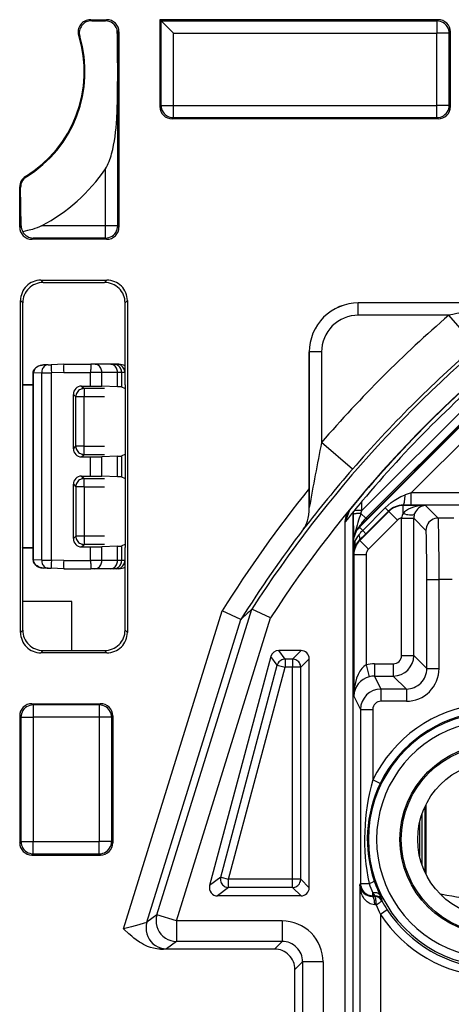
# Model space of a CAD drawing. Extents: x 0 to 420, y 0 to 297.
# Drawn here: x 313 to 323, y 128 to 152 of the extents above; entities that cross this region are included whole.
import ezdxf

# ---------------------------------------------------------------- set-up
doc = ezdxf.new("R2010")
doc.units = 0
doc.layers.get('0').update_dxf_attribs({"linetype": 'CONTINUOUS'})

msp = doc.modelspace()

# ---------------------------------------------------------------- linework, layer by layer
at = {"color": 7}
for p, q in [((314.651306, 151.743881), (315.048737, 151.743881)), ((314.685516, 151.718506), (314.651306, 151.743881)), ((314.685516, 151.718506), (315.019745, 151.71489)), ((315.048737, 151.743881), (315.019745, 151.71489)), ((323.148743, 151.743881), (316.348694, 151.743881)), ((316.348694, 151.743881), (316.348694, 149.618835)), ((316.348694, 151.743881), (316.378448, 151.714111)), ((316.378448, 151.714111), (323.118958, 151.714111)), ((316.378448, 149.64859), (316.378448, 151.714111)), ((316.678406, 151.414154), (316.378448, 151.714111)), ((323.148743, 151.743881), (323.118958, 151.714111)), ((323.118958, 151.714111), (323.118958, 151.414154)), ((315.348694, 151.443924), (315.318909, 151.414154)), ((315.348694, 151.443924), (315.348694, 146.674683)), ((323.448669, 151.443924), (323.418915, 151.414154)), ((323.448669, 149.618835), (323.448669, 151.443924)), ((314.391907, 151.337036), (314.364746, 151.355286)), ((315.318909, 146.704453), (315.318909, 151.414154)), ((316.678406, 151.414154), (323.118958, 151.414154)), ((316.678406, 149.64859), (316.678406, 151.414154)), ((323.418915, 151.414154), (323.118958, 151.414154)), ((323.118958, 149.64859), (323.118958, 151.414154)), ((323.418915, 149.64859), (323.418915, 151.414154)), ((316.348694, 149.618835), (316.378448, 149.64859)), ((316.378448, 149.64859), (316.678406, 149.64859)), ((316.678406, 149.348633), (316.678406, 149.64859)), ((316.678406, 149.64859), (323.118958, 149.64859)), ((323.118958, 149.348633), (323.118958, 149.64859)), ((323.418915, 149.64859), (323.118958, 149.64859)), ((323.448669, 149.618835), (323.418915, 149.64859)), ((316.648651, 149.318878), (316.678406, 149.348633)), ((323.148743, 149.318878), (316.648651, 149.318878)), ((316.678406, 149.348633), (323.118958, 149.348633)), ((323.148743, 149.318878), (323.118958, 149.348633)), ((315.018982, 146.704453), (315.018982, 148.099106)), ((313.086639, 147.899261), (313.066833, 147.911377)), ((312.923706, 146.674683), (312.923706, 147.655655)), ((312.946167, 147.643097), (312.923706, 147.655655)), ((312.956177, 146.707153), (312.946167, 147.643097)), ((312.923706, 146.674683), (312.956177, 146.707153)), ((315.018982, 146.704453), (313.457581, 146.704453)), ((315.318909, 146.704453), (315.018982, 146.704453)), ((315.018982, 146.40451), (315.018982, 146.704453)), ((315.348694, 146.674683), (315.318909, 146.704453)), ((313.223633, 146.374725), (313.253418, 146.40451)), ((315.018982, 146.40451), (313.253418, 146.40451)), ((315.048737, 146.374725), (315.018982, 146.40451)), ((315.048737, 146.374725), (313.223633, 146.374725)), ((313.442749, 145.374725), (315.054626, 145.374725)), ((313.498596, 145.318878), (313.442749, 145.374725)), ((313.498596, 145.318878), (314.998779, 145.318878)), ((314.998779, 145.318878), (315.054626, 145.374725)), ((312.942841, 136.762939), (312.942841, 144.874817)), ((312.998688, 144.818954), (312.942841, 144.874817)), ((312.998688, 142.818878), (312.998688, 144.818954)), ((315.498688, 144.818954), (315.554535, 144.874817)), ((315.498688, 142.818878), (315.498688, 144.818954)), ((315.554535, 144.874817), (315.554535, 136.762939)), ((325.337189, 144.818878), (321.198669, 144.818878)), ((324.999268, 144.817993), (321.198669, 144.817993)), ((321.198669, 144.518005), (321.198669, 144.817993)), ((323.410309, 144.518005), (321.198669, 144.518005)), ((324.06488, 143.762054), (323.410309, 144.518005)), ((319.998688, 140.28009), (319.998688, 143.618881)), ((319.999573, 143.618881), (319.999573, 139.818298)), ((320.299561, 143.618881), (319.999573, 143.618881)), ((320.299561, 143.618881), (320.299561, 141.407257)), ((325.085175, 143.542023), (321.283081, 139.739914)), ((325.505981, 143.679977), (321.379425, 139.553436)), ((313.615295, 143.305481), (313.504089, 143.301605)), ((313.615295, 143.305481), (313.694336, 143.308258)), ((313.998688, 143.318878), (313.694336, 143.308258)), ((313.998688, 143.318878), (314.661102, 143.318878)), ((314.752716, 143.318878), (314.661102, 143.318878)), ((315.136688, 143.318878), (314.752716, 143.318878)), ((315.217163, 143.318878), (315.136688, 143.318878)), ((315.292053, 143.318878), (315.217163, 143.318878)), ((315.345398, 143.318878), (315.292053, 143.318878)), ((313.258301, 143.09726), (313.248688, 143.09726)), ((313.248688, 142.818878), (313.248688, 143.09726)), ((313.248688, 138.540497), (313.248688, 143.09726)), ((313.248688, 138.540497), (313.248688, 143.09726)), ((313.248688, 138.540497), (313.248688, 143.09726)), ((313.248688, 138.540497), (313.248688, 143.09726)), ((313.248688, 138.540497), (313.248688, 143.09726)), ((313.248688, 138.540497), (313.248688, 143.09726)), ((313.258301, 143.098541), (313.248779, 143.09877)), ((313.460754, 143.105621), (313.258301, 143.098541)), ((313.258301, 143.097687), (313.258301, 143.098434)), ((313.258301, 138.540497), (313.258301, 143.09726)), ((313.460754, 143.105621), (313.697815, 143.108368)), ((313.460754, 138.532135), (313.460754, 143.105621)), ((313.998688, 143.118881), (313.697815, 143.108368)), ((313.697815, 138.529388), (313.697815, 143.108368)), ((313.998688, 143.118881), (314.657593, 143.118881)), ((314.657593, 142.783401), (314.657593, 143.118881)), ((314.932465, 143.118881), (314.657593, 143.118881)), ((314.932465, 142.780457), (314.932465, 143.118881)), ((315.316437, 143.118881), (314.932465, 143.118881)), ((315.316437, 142.766724), (315.316437, 143.118881)), ((315.417053, 143.118881), (315.316437, 143.118881)), ((315.417053, 142.759674), (315.417053, 143.118881)), ((315.491943, 143.118881), (315.417053, 143.118881)), ((315.491943, 143.118881), (315.491943, 142.818878)), ((315.49826, 143.118881), (315.491943, 143.118881)), ((312.998688, 142.818878), (312.991699, 142.797913)), ((313.248688, 142.806442), (312.991699, 142.797913)), ((312.991699, 142.797913), (312.991699, 138.839844)), ((313.248688, 142.818878), (312.998688, 142.818878)), ((314.434204, 142.783325), (314.657593, 142.783401)), ((314.434204, 142.783325), (314.495239, 142.722305)), ((314.657593, 142.783401), (314.932465, 142.780457)), ((315.316437, 142.766724), (314.932465, 142.780457)), ((315.498688, 142.818878), (315.503906, 142.803162)), ((315.503906, 142.803162), (315.503906, 138.834595)), ((314.234283, 141.254456), (314.234283, 142.583313)), ((314.234283, 142.583313), (314.295258, 142.522339)), ((314.495239, 142.722305), (314.495239, 142.522339)), ((314.998688, 142.722305), (314.495239, 142.722305)), ((315.491821, 142.722305), (315.417053, 142.759674)), ((314.495239, 142.522339), (314.295258, 142.522339)), ((314.295258, 141.315414), (314.295258, 142.522339)), ((314.495239, 141.315414), (314.495239, 142.522339)), ((314.998688, 142.522339), (314.495239, 142.522339)), ((323.927368, 142.054932), (321.220093, 139.346924)), ((323.933533, 142.042633), (321.226257, 139.334625)), ((324.14566, 141.830566), (322.488037, 140.172516)), ((321.055511, 140.752686), (320.299561, 141.407257)), ((314.234283, 141.254456), (314.295258, 141.315414)), ((314.495239, 141.315414), (314.295258, 141.315414)), ((314.434204, 141.054413), (314.495239, 141.115448)), ((314.495239, 141.315414), (314.998688, 141.315414)), ((314.495239, 141.115448), (314.495239, 141.315414)), ((314.495239, 141.115448), (314.998688, 141.115448)), ((315.491821, 141.115448), (315.417053, 141.078079)), ((314.434204, 141.054413), (314.657593, 141.054352)), ((314.657593, 141.054352), (314.932465, 141.057281)), ((314.657593, 140.583405), (314.657593, 141.054352)), ((315.316437, 141.07103), (314.932465, 141.057281)), ((314.932465, 140.580475), (314.932465, 141.057281)), ((315.316437, 140.566727), (315.316437, 141.07103)), ((315.417053, 140.559677), (315.417053, 141.078079)), ((314.234283, 139.054443), (314.234283, 140.383301)), ((314.234283, 140.383301), (314.295258, 140.322342)), ((314.434204, 140.583344), (314.657593, 140.583405)), ((314.434204, 140.583344), (314.495239, 140.522308)), ((314.495239, 140.322342), (314.495239, 140.522308)), ((314.495239, 140.522308), (314.998688, 140.522308)), ((314.657593, 140.583405), (314.932465, 140.580475)), ((315.316437, 140.566727), (314.932465, 140.580475)), ((315.491821, 140.522308), (315.417053, 140.559677)), ((314.495239, 140.322342), (314.295258, 140.322342)), ((314.295258, 140.322342), (314.295258, 139.115417)), ((314.495239, 140.322342), (314.495239, 139.115417)), ((314.495239, 140.322342), (314.998688, 140.322342)), ((319.999481, 139.818329), (319.998688, 140.28009)), ((322.488037, 140.172516), (322.341187, 140.123749)), ((324.377563, 140.172516), (322.488037, 140.172516)), ((322.488037, 139.872559), (322.488037, 140.172516)), ((321.283081, 139.739914), (321.283081, 139.963425)), ((319.999268, 139.793915), (319.999481, 139.818329)), ((319.999268, 139.793915), (319.999573, 139.818298)), ((320.979614, 139.747696), (320.87912, 139.468857)), ((321.073669, 137.301407), (321.073669, 139.710449)), ((321.08313, 139.64975), (321.083069, 139.721939)), ((321.085052, 139.099335), (321.08313, 139.64975)), ((321.283081, 139.739914), (321.097778, 139.739914)), ((321.942352, 139.718964), (321.235016, 139.011688)), ((321.260559, 139.672302), (321.283081, 139.739914)), ((321.260559, 139.672302), (321.379425, 139.553436)), ((321.858215, 139.807892), (321.305634, 139.255249)), ((321.937622, 139.728455), (321.384979, 139.175858)), ((321.937408, 139.728653), (321.858215, 139.807892)), ((321.942352, 139.718964), (321.937622, 139.728455)), ((322.154419, 139.506866), (321.942352, 139.718964)), ((322.295837, 139.865387), (322.292114, 139.872833)), ((322.488037, 139.872559), (322.292114, 139.872833)), ((322.295837, 139.671692), (322.295837, 139.865387)), ((322.843506, 139.865387), (322.295837, 139.865387)), ((324.377563, 139.872559), (322.488037, 139.872559)), ((322.843506, 139.865387), (323.151062, 139.557831)), ((320.866516, 139.430832), (320.866516, 103.206924)), ((320.880127, 139.470108), (320.866974, 139.452805)), ((320.87912, 139.468857), (320.867004, 139.452835)), ((321.41275, 139.539642), (321.379425, 139.553436)), ((322.154419, 139.506866), (321.447113, 138.799591)), ((322.253876, 139.555634), (322.253906, 139.561005)), ((322.253876, 136.196182), (322.253876, 139.555145)), ((322.253876, 139.555145), (322.553833, 139.555145)), ((322.253906, 139.561005), (322.553589, 139.558075)), ((322.553833, 139.555634), (322.553833, 139.558075)), ((322.553833, 136.196182), (322.553833, 139.555145)), ((322.553833, 139.555145), (322.851135, 139.257874)), ((323.533478, 139.557831), (323.151062, 139.557831)), ((321.226257, 139.334625), (321.220093, 139.346924)), ((321.226257, 139.334625), (321.305634, 139.255249)), ((321.384979, 139.175858), (321.22998, 139.02179)), ((321.384766, 139.176056), (321.305634, 139.255249)), ((314.234283, 139.054443), (314.295258, 139.115417)), ((314.495239, 139.115417), (314.295258, 139.115417)), ((314.434204, 138.854431), (314.495239, 138.915451)), ((314.998688, 139.115417), (314.495239, 139.115417)), ((314.495239, 139.115417), (314.495239, 138.915451)), ((314.998688, 138.915451), (314.495239, 138.915451)), ((315.491821, 138.915451), (315.417053, 138.878082)), ((321.073669, 103.609421), (321.073669, 138.993408)), ((321.079834, 138.98114), (321.073669, 138.993408)), ((321.079834, 138.98114), (321.079834, 138.675598)), ((321.079834, 138.98114), (321.112274, 138.98114)), ((321.235016, 139.011688), (321.22998, 139.02179)), ((321.447113, 138.799591), (321.235016, 139.011688)), ((312.998688, 138.818878), (312.991699, 138.839844)), ((313.248688, 138.831314), (312.991699, 138.839844)), ((312.998688, 136.818802), (312.998688, 138.818878)), ((313.248688, 138.818878), (312.998688, 138.818878)), ((313.248688, 138.540497), (313.248688, 138.818878)), ((314.434204, 138.854431), (314.657593, 138.854355)), ((314.657593, 138.854355), (314.932465, 138.8573)), ((314.657593, 138.518875), (314.657593, 138.854355)), ((315.316437, 138.871033), (314.932465, 138.8573)), ((314.932465, 138.518875), (314.932465, 138.8573)), ((315.316437, 138.518875), (315.316437, 138.871033)), ((315.417053, 138.518875), (315.417053, 138.878082)), ((315.491943, 138.818878), (315.491943, 138.518875)), ((315.498688, 138.818878), (315.503906, 138.834595)), ((315.498688, 136.818802), (315.498688, 138.818878)), ((321.088562, 138.658142), (321.079834, 138.675598)), ((313.249146, 138.539001), (313.258301, 138.539215)), ((313.258301, 138.54007), (313.258301, 138.539322)), ((313.460754, 138.532135), (313.258301, 138.539215)), ((313.460754, 138.532135), (313.697815, 138.529388)), ((313.998688, 138.518875), (313.697815, 138.529388)), ((313.998688, 138.518875), (314.657593, 138.518875)), ((314.932465, 138.518875), (314.657593, 138.518875)), ((315.316437, 138.518875), (314.932465, 138.518875)), ((315.417053, 138.518875), (315.316437, 138.518875)), ((315.491943, 138.518875), (315.417053, 138.518875)), ((315.49826, 138.518875), (315.491943, 138.518875)), ((321.38855, 138.658142), (321.088562, 138.658142)), ((321.088562, 138.658142), (321.088562, 135.206604)), ((321.38855, 138.658142), (321.38855, 135.969467)), ((313.615295, 138.332275), (313.504089, 138.336151)), ((313.615295, 138.332275), (313.694336, 138.329498)), ((313.998688, 138.318878), (313.694336, 138.329498)), ((313.998688, 138.318878), (314.661102, 138.318878)), ((314.752716, 138.318878), (314.661102, 138.318878)), ((315.136688, 138.318878), (314.752716, 138.318878)), ((315.217163, 138.318878), (315.136688, 138.318878)), ((315.292053, 138.318878), (315.217163, 138.318878)), ((315.345398, 138.318878), (315.292053, 138.318878)), ((322.871704, 138.058044), (323.171661, 138.058044)), ((322.871704, 135.878326), (322.871704, 138.058044)), ((323.49231, 138.058044), (323.171661, 138.058044)), ((323.171661, 135.878326), (323.171661, 138.058044)), ((314.198669, 137.518875), (312.998688, 137.518875)), ((314.198669, 136.318878), (314.198669, 137.518875)), ((315.458008, 129.510223), (317.871796, 137.288849)), ((316.277222, 129.855621), (318.597015, 137.331467)), ((318.329651, 137.07901), (317.871796, 137.288849)), ((319.054199, 137.117966), (318.597412, 137.331207)), ((316.032776, 129.675537), (318.330048, 137.078812)), ((316.754669, 129.707474), (319.054199, 137.117966)), ((312.998688, 136.818802), (312.942841, 136.762939)), ((315.498688, 136.818802), (315.554535, 136.762939)), ((313.498596, 136.318878), (313.442749, 136.263031)), ((313.498596, 136.318878), (314.998779, 136.318878)), ((314.998779, 136.318878), (315.054626, 136.263031)), ((319.798706, 136.318878), (319.252319, 136.318878)), ((319.411957, 136.111099), (319.252319, 136.318878)), ((319.590942, 136.111099), (319.798706, 136.318878)), ((315.054626, 136.263031), (313.442749, 136.263031)), ((319.059113, 136.170441), (317.565735, 130.570374)), ((319.21875, 135.962662), (319.059113, 136.170441)), ((319.590942, 136.111099), (319.411957, 136.111099)), ((319.411957, 136.111099), (319.411957, 135.911133)), ((319.590942, 136.111099), (319.590942, 135.911133)), ((319.790894, 135.911133), (319.998688, 136.118912)), ((319.998688, 130.518845), (319.998688, 136.118912)), ((322.253876, 136.196182), (322.553833, 136.196182)), ((322.871704, 135.878326), (322.553833, 136.196182)), ((317.836182, 130.778152), (319.21875, 135.962662)), ((318.029419, 130.726624), (319.411957, 135.911133)), ((319.21875, 135.962662), (319.411957, 135.911133)), ((319.590942, 135.911133), (319.411957, 135.911133)), ((319.790894, 135.911133), (319.590942, 135.911133)), ((319.590942, 130.726624), (319.590942, 135.911133)), ((319.790894, 130.726624), (319.790894, 135.911133)), ((321.38855, 135.969467), (321.465393, 135.679825)), ((321.593658, 135.996216), (322.053894, 135.996216)), ((321.593658, 135.996216), (321.593658, 135.696259)), ((322.053894, 135.996216), (322.053894, 135.696259)), ((322.871704, 135.878326), (323.171661, 135.878326)), ((321.593658, 135.696259), (321.752563, 135.378403)), ((321.593658, 135.696259), (322.053894, 135.696259)), ((322.371765, 135.378403), (322.053894, 135.696259)), ((321.752563, 135.378403), (321.752563, 135.078445)), ((322.371765, 135.378403), (321.752563, 135.378403)), ((322.371765, 135.378403), (322.371765, 135.078445)), ((321.088562, 135.206604), (321.252625, 134.878448)), ((322.371765, 135.078445), (321.752563, 135.078445)), ((313.223633, 135.018875), (314.898743, 135.018875)), ((313.223633, 135.018875), (313.253418, 134.989105)), ((314.868958, 134.989105), (313.253418, 134.989105)), ((313.253418, 134.989105), (313.253418, 134.689163)), ((314.898743, 135.018875), (314.868958, 134.989105)), ((314.868958, 134.989105), (314.868958, 134.689163)), ((321.252625, 134.878448), (321.552612, 134.878448)), ((321.252625, 134.878448), (321.252625, 130.622406)), ((321.552612, 134.878448), (321.552612, 133.154129)), ((312.923706, 134.718933), (312.923706, 131.618835)), ((312.923706, 134.718933), (312.953461, 134.689163)), ((312.953461, 134.689163), (312.953461, 131.64859)), ((312.953461, 134.689163), (313.253418, 134.689163)), ((314.868958, 134.689163), (313.253418, 134.689163)), ((313.253418, 134.689163), (313.253418, 131.64859)), ((315.168915, 134.689163), (314.868958, 134.689163)), ((314.868958, 134.689163), (314.868958, 131.64859)), ((315.198669, 134.718933), (315.168915, 134.689163)), ((315.168915, 134.689163), (315.168915, 131.64859)), ((315.198669, 134.718933), (315.198669, 131.618835)), ((321.732544, 133.066879), (321.552612, 133.154129)), ((322.822632, 132.495605), (322.822632, 130.907211)), ((322.848694, 132.549927), (322.848694, 130.85289)), ((322.748688, 132.309631), (322.748688, 131.093185)), ((322.693634, 132.112152), (322.693634, 131.290665)), ((312.923706, 131.618835), (312.953461, 131.64859)), ((312.953461, 131.64859), (313.253418, 131.64859)), ((313.253418, 131.348648), (313.253418, 131.64859)), ((313.253418, 131.64859), (314.868958, 131.64859)), ((314.868958, 131.348648), (314.868958, 131.64859)), ((315.168915, 131.64859), (314.868958, 131.64859)), ((315.198669, 131.618835), (315.168915, 131.64859)), ((313.223633, 131.318878), (313.253418, 131.348648)), ((313.223633, 131.318878), (314.898743, 131.318878)), ((313.253418, 131.348648), (314.868958, 131.348648)), ((314.898743, 131.318878), (314.868958, 131.348648)), ((317.836182, 130.778152), (317.565735, 130.570374)), ((317.836182, 130.778152), (318.029419, 130.726624)), ((318.029419, 130.526657), (317.758972, 130.318878)), ((318.029419, 130.526657), (318.029419, 130.726624)), ((319.590942, 130.726624), (318.029419, 130.726624)), ((319.590942, 130.526657), (318.029419, 130.526657)), ((319.590942, 130.526657), (319.590942, 130.726624)), ((319.790894, 130.726624), (319.590942, 130.726624)), ((319.590942, 130.526657), (319.798706, 130.318878)), ((319.790894, 130.726624), (319.998688, 130.518845)), ((321.237793, 130.592758), (321.252625, 130.622406)), ((321.237793, 130.592758), (321.237793, 126.773956)), ((321.252625, 130.622406), (321.459961, 130.622406)), ((319.798706, 130.318878), (317.758972, 130.318878)), ((321.543549, 130.304352), (321.552612, 130.322449)), ((321.596741, 130.304596), (321.543549, 130.304352)), ((321.552612, 130.322449), (321.552612, 130.393967)), ((321.607391, 130.322723), (321.552612, 130.393967)), ((321.607422, 130.322449), (321.552612, 130.322449)), ((321.596741, 130.304596), (321.607422, 130.322449)), ((323.189911, 130.373367), (323.248688, 130.363037)), ((323.248688, 130.315765), (323.248688, 130.363037)), ((321.637054, 130.104614), (321.59906, 130.104385)), ((321.772644, 130.199768), (321.7836, 130.217056)), ((316.277222, 129.855621), (316.032776, 129.675537)), ((316.754669, 129.707474), (316.277222, 129.855621)), ((321.904816, 129.977112), (321.737762, 129.868179)), ((321.737762, 129.868179), (321.737762, 126.773956)), ((316.754669, 129.707474), (316.754669, 129.20755)), ((319.337433, 129.707474), (316.754669, 129.707474)), ((319.337433, 129.707474), (319.337433, 129.20755)), ((316.754669, 129.20755), (316.510223, 129.027451)), ((319.337433, 129.20755), (316.754669, 129.20755)), ((319.337433, 129.20755), (319.148773, 129.018875)), ((318.31723, 129.018875), (316.362122, 129.018875)), ((319.148773, 129.018875), (318.31723, 129.018875)), ((319.837341, 128.707626), (319.648682, 128.518951)), ((319.837341, 128.707626), (319.837341, 113.93013)), ((320.33728, 128.707626), (319.837341, 128.707626)), ((320.33728, 128.707626), (320.33728, 113.93013)), ((319.648682, 114.118805), (319.648682, 128.518951))]:
    msp.add_line(p, q, dxfattribs=at)
for points in [[(323.418915, 151.414154), (323.415863, 151.456833), (323.406708, 151.498642), (323.391815, 151.538727), (323.371307, 151.576294), (323.345612, 151.61055), (323.315399, 151.640808), (323.281097, 151.666458), (323.2435, 151.686981), (323.203461, 151.701935), (323.161652, 151.711044), (323.118988, 151.714111)], [(315.169495, 148.463501), (315.196198, 148.569855), (315.218781, 148.676819), (315.237366, 148.780914), (315.253113, 148.884827), (315.267029, 148.994202), (315.278564, 149.102936), (315.288025, 149.211121), (315.295654, 149.318207), (315.306488, 149.528519), (315.314301, 149.805237), (315.317047, 150.021057), (315.318481, 150.457825), (315.317139, 150.902863), (315.313599, 151.168121), (315.310181, 151.302551), (315.302063, 151.506805)], [(316.378448, 149.64859), (316.381561, 149.605911), (316.390594, 149.564102), (316.405609, 149.524017), (316.426117, 149.48645), (316.451752, 149.452194), (316.482025, 149.421936), (316.516266, 149.396286), (316.553802, 149.375763), (316.593903, 149.360809), (316.635712, 149.3517), (316.678436, 149.348633)], [(323.118988, 149.348633), (323.161652, 149.3517), (323.203461, 149.360809), (323.2435, 149.375763), (323.281097, 149.396286), (323.315399, 149.421936), (323.345612, 149.452194), (323.371307, 149.48645), (323.391815, 149.524017), (323.406708, 149.564102), (323.415863, 149.605911), (323.418915, 149.64859)], [(313.457581, 146.704453), (313.405853, 146.679688), (313.353027, 146.657913), (313.29364, 146.63649), (313.233124, 146.617218), (313.116119, 146.58551), (312.998016, 146.559174)], [(315.019012, 146.404495), (315.061676, 146.407562), (315.103485, 146.416672), (315.143524, 146.431641), (315.181122, 146.452148), (315.215424, 146.477798), (315.245636, 146.508057), (315.271332, 146.542313), (315.29184, 146.579865), (315.306732, 146.619965), (315.315887, 146.661774), (315.318939, 146.704453)], [(313.248718, 143.098785), (313.250061, 143.118546), (313.254578, 143.14061), (313.261841, 143.161301), (313.27124, 143.180145), (313.282196, 143.197052), (313.306, 143.224335), (313.332336, 143.246246), (313.360962, 143.26413), (313.391266, 143.27829), (313.422699, 143.288971), (313.471252, 143.298904), (313.504089, 143.301605)], [(313.504089, 143.301605), (313.462219, 143.297363), (313.421295, 143.287567), (313.382141, 143.272095), (313.345795, 143.250916), (313.31955, 143.229767), (313.296722, 143.204956), (313.275024, 143.170197), (313.259521, 143.118134), (313.258301, 143.098541)], [(313.615326, 143.305496), (313.592804, 143.30275), (313.570892, 143.296127), (313.550018, 143.285767), (313.530487, 143.271881), (313.512787, 143.2547), (313.497284, 143.234619), (313.484222, 143.212006), (313.473846, 143.187286), (313.4664, 143.16098), (313.462006, 143.133575), (313.460785, 143.105621)], [(313.694305, 143.308243), (313.693939, 143.306198), (313.693634, 143.300125), (313.693512, 143.290146), (313.693573, 143.276474), (313.693756, 143.259384), (313.694122, 143.239227), (313.694611, 143.2164), (313.695282, 143.191376), (313.696014, 143.164658), (313.696869, 143.13681), (313.697845, 143.108368)], [(314.661102, 143.318878), (314.660614, 143.316849), (314.660126, 143.310791), (314.659637, 143.300812), (314.65921, 143.28714), (314.658783, 143.270035), (314.658478, 143.249847), (314.658173, 143.22702), (314.657928, 143.201965), (314.657745, 143.175232), (314.657684, 143.147339), (314.657623, 143.118881)], [(314.932465, 143.118881), (314.930634, 143.147339), (314.925201, 143.175232), (314.916229, 143.201965), (314.9039, 143.22702), (314.88858, 143.249847), (314.870453, 143.270035), (314.849884, 143.28714), (314.827362, 143.300812), (314.803314, 143.310791), (314.77829, 143.316849), (314.752716, 143.318878)], [(315.316437, 143.118881), (315.314606, 143.147339), (315.309174, 143.175232), (315.300201, 143.201965), (315.287933, 143.22702), (315.272552, 143.249847), (315.254364, 143.270035), (315.233856, 143.28714), (315.211395, 143.300812), (315.187347, 143.310791), (315.162262, 143.316849), (315.136688, 143.318878)], [(315.417084, 143.118881), (315.415009, 143.147339), (315.408905, 143.175232), (315.399017, 143.201965), (315.385345, 143.22702), (315.368256, 143.249847), (315.348053, 143.270035), (315.325226, 143.28714), (315.300201, 143.300812), (315.273468, 143.310791), (315.245575, 143.316849), (315.217133, 143.318878)], [(315.491913, 143.118881), (315.489899, 143.147339), (315.483856, 143.175232), (315.473846, 143.201965), (315.460175, 143.22702), (315.443085, 143.249847), (315.422943, 143.270035), (315.400116, 143.28714), (315.375092, 143.300812), (315.348358, 143.310791), (315.320526, 143.316849), (315.292084, 143.318878)], [(314.495209, 142.722305), (314.466766, 142.720276), (314.438934, 142.714203), (314.412201, 142.704224), (314.387177, 142.690552), (314.364349, 142.673447), (314.344147, 142.653259), (314.326996, 142.630432), (314.313324, 142.605392), (314.303375, 142.578674), (314.297333, 142.550781), (314.295258, 142.522339)], [(314.295258, 141.315414), (314.297333, 141.286957), (314.303375, 141.259094), (314.313324, 141.232361), (314.326996, 141.207321), (314.344147, 141.184479), (314.364349, 141.164307), (314.387177, 141.147217), (314.412201, 141.133545), (314.438934, 141.123566), (314.466766, 141.117493), (314.495209, 141.115448)], [(314.495209, 140.522308), (314.466766, 140.520264), (314.438934, 140.514191), (314.412201, 140.504211), (314.387177, 140.49054), (314.364349, 140.47345), (314.344147, 140.453278), (314.326996, 140.430435), (314.313324, 140.405396), (314.303375, 140.378662), (314.297333, 140.3508), (314.295258, 140.322342)], [(321.858215, 139.807892), (321.928223, 139.873749), (322.001556, 139.934662), (322.07785, 139.990112), (322.156921, 140.039642), (322.19751, 140.061966), (322.23877, 140.08252), (322.28949, 140.104736), (322.341187, 140.123749)], [(322.292084, 139.872833), (322.299042, 139.876434), (322.305756, 139.885757), (322.312347, 139.900604), (322.318451, 139.9207), (322.324066, 139.945648), (322.329071, 139.974976), (322.333344, 140.008118), (322.336823, 140.044434), (322.339447, 140.083221), (322.341156, 140.123734)], [(319.860046, 139.292419), (319.889954, 139.336517), (319.91571, 139.383072), (319.939789, 139.437424), (319.959137, 139.493851), (319.974121, 139.551804), (319.982697, 139.595917), (319.989197, 139.640259), (319.996887, 139.727539), (319.999268, 139.793915)], [(321.26059, 139.672302), (321.232086, 139.671661), (321.204681, 139.670578), (321.178925, 139.669037), (321.155365, 139.667114), (321.134491, 139.66481), (321.11673, 139.662201), (321.102448, 139.659317), (321.091949, 139.65625), (321.08548, 139.65303), (321.083099, 139.64975)], [(322.843475, 139.865387), (322.765717, 139.862076), (322.68924, 139.853577), (322.615448, 139.840027), (322.545685, 139.821671), (322.481171, 139.798843), (322.422943, 139.771927), (322.37204, 139.741394), (322.329437, 139.707794), (322.295868, 139.671692)], [(322.295868, 139.671692), (322.335663, 139.65921), (322.374725, 139.649078), (322.412201, 139.641571), (322.447296, 139.63678), (322.47934, 139.634827), (322.507782, 139.635742), (322.531891, 139.639496), (322.5513, 139.646057), (322.565582, 139.655258), (322.574432, 139.666916)], [(323.151093, 139.557831), (323.108368, 139.554764), (323.066559, 139.545654), (323.026459, 139.530701), (322.988922, 139.510178), (322.954681, 139.484528), (322.924408, 139.454269), (322.898773, 139.420013), (322.878265, 139.382446), (322.863251, 139.342361), (322.854218, 139.300552), (322.851105, 139.257874)], [(323.171661, 138.058044), (323.170624, 138.51886), (323.167511, 138.952972), (323.164276, 139.199966), (323.160156, 139.396164), (323.156311, 139.503021), (323.154266, 139.536255), (323.152161, 139.554504), (323.151428, 139.557159), (323.151062, 139.557831)], [(322.871704, 138.058044), (322.870056, 138.524078), (322.866638, 138.839645), (322.860535, 139.119141), (322.856903, 139.205109), (322.853088, 139.250671), (322.851776, 139.256622), (322.851318, 139.257584), (322.851135, 139.257874)], [(314.295258, 139.115417), (314.297333, 139.086975), (314.303375, 139.059082), (314.313324, 139.032364), (314.326996, 139.007324), (314.344147, 138.984497), (314.364349, 138.96431), (314.387177, 138.947205), (314.412201, 138.933533), (314.438934, 138.923553), (314.466766, 138.91748), (314.495209, 138.915451)], [(321.22995, 139.02179), (321.235199, 139.029633), (321.238556, 139.039276), (321.23996, 139.050659), (321.239349, 139.06366), (321.236786, 139.078156), (321.232269, 139.094055), (321.225922, 139.111176), (321.217621, 139.129395), (321.207611, 139.148529)], [(313.248688, 138.538971), (313.250488, 138.516083), (313.255371, 138.494354), (313.262848, 138.474091), (313.2724, 138.455612), (313.283508, 138.438934), (313.30719, 138.412292), (313.333435, 138.390732), (313.361938, 138.373108), (313.392029, 138.359161), (313.439209, 138.344574), (313.487762, 138.337097), (313.504089, 138.336151)], [(313.504089, 138.336151), (313.462524, 138.340332), (313.421875, 138.350021), (313.382965, 138.365265), (313.346802, 138.386139), (313.320618, 138.406998), (313.297791, 138.431458), (313.275909, 138.465729), (313.259918, 138.516754), (313.258301, 138.539215)], [(313.460785, 138.532135), (313.462006, 138.504181), (313.4664, 138.476776), (313.473846, 138.45047), (313.484222, 138.425751), (313.497284, 138.403137), (313.512787, 138.383057), (313.530487, 138.365875), (313.550018, 138.35199), (313.570892, 138.341629), (313.592804, 138.335007), (313.615326, 138.33226)], [(313.697845, 138.529388), (313.696869, 138.500946), (313.696014, 138.473099), (313.695282, 138.446381), (313.694611, 138.421356), (313.694122, 138.398529), (313.693756, 138.378372), (313.693573, 138.361282), (313.693512, 138.34761), (313.693634, 138.337631), (313.693939, 138.331558), (313.694305, 138.329514)], [(314.657623, 138.518875), (314.657684, 138.490417), (314.657745, 138.462524), (314.657928, 138.435791), (314.658173, 138.410736), (314.658478, 138.387909), (314.658783, 138.367722), (314.65921, 138.350616), (314.659637, 138.336945), (314.660126, 138.326965), (314.660614, 138.320908), (314.661102, 138.318878)], [(314.752716, 138.318878), (314.77829, 138.320908), (314.803314, 138.326965), (314.827362, 138.336945), (314.849884, 138.350616), (314.870453, 138.367722), (314.88858, 138.387909), (314.9039, 138.410736), (314.916229, 138.435791), (314.925201, 138.462524), (314.930634, 138.490417), (314.932465, 138.518875)], [(315.136688, 138.318878), (315.162262, 138.320908), (315.187347, 138.326965), (315.211395, 138.336945), (315.233856, 138.350616), (315.254364, 138.367722), (315.272552, 138.387909), (315.287933, 138.410736), (315.300201, 138.435791), (315.309174, 138.462524), (315.314606, 138.490417), (315.316437, 138.518875)], [(315.217133, 138.318878), (315.245575, 138.320908), (315.273468, 138.326965), (315.300201, 138.336945), (315.325226, 138.350616), (315.348053, 138.367722), (315.368256, 138.387909), (315.385345, 138.410736), (315.399017, 138.435791), (315.408905, 138.462524), (315.415009, 138.490417), (315.417084, 138.518875)], [(315.292084, 138.318878), (315.320526, 138.320908), (315.348358, 138.326965), (315.375092, 138.336945), (315.400116, 138.350616), (315.422943, 138.367722), (315.443085, 138.387909), (315.460175, 138.410736), (315.473846, 138.435791), (315.483856, 138.462524), (315.489899, 138.490417), (315.491913, 138.518875)], [(319.411957, 136.111099), (319.382965, 136.108978), (319.354584, 136.102676), (319.327362, 136.092316), (319.301971, 136.078125), (319.2789, 136.06041), (319.258636, 136.039536), (319.241669, 136.015945), (319.228241, 135.990143), (319.218719, 135.962646)], [(319.790924, 135.911133), (319.78891, 135.939575), (319.782806, 135.967468), (319.772797, 135.994186), (319.759125, 136.019226), (319.742035, 136.042053), (319.721893, 136.062241), (319.699066, 136.079346), (319.674042, 136.093018), (319.647308, 136.102997), (319.619354, 136.10907), (319.590912, 136.111099)], [(321.388519, 135.969482), (321.333344, 135.93161), (321.281464, 135.878479), (321.233978, 135.811188), (321.191925, 135.731201), (321.156097, 135.640167), (321.12735, 135.540009), (321.106232, 135.432831), (321.093231, 135.320923), (321.088531, 135.206604)], [(313.253387, 134.98912), (313.210724, 134.986053), (313.168915, 134.976944), (313.128876, 134.961975), (313.091278, 134.941467), (313.056976, 134.915817), (313.026764, 134.885559), (313.001068, 134.851303), (312.98056, 134.813751), (312.965668, 134.773651), (312.956512, 134.731842), (312.953461, 134.689163)], [(315.168915, 134.689163), (315.165863, 134.731842), (315.156708, 134.773651), (315.141815, 134.813751), (315.121307, 134.851303), (315.095612, 134.885559), (315.065399, 134.915817), (315.031097, 134.941467), (314.9935, 134.961975), (314.953461, 134.976944), (314.911652, 134.986053), (314.868988, 134.98912)], [(312.953461, 131.64859), (312.956512, 131.605911), (312.965668, 131.564102), (312.98056, 131.524017), (313.001068, 131.48645), (313.026764, 131.452194), (313.056976, 131.421936), (313.091278, 131.396286), (313.128876, 131.375763), (313.168915, 131.360809), (313.210724, 131.3517), (313.253387, 131.348633)], [(314.868988, 131.348633), (314.911652, 131.3517), (314.953461, 131.360809), (314.9935, 131.375763), (315.031097, 131.396286), (315.065399, 131.421936), (315.095612, 131.452194), (315.121307, 131.48645), (315.141815, 131.524017), (315.156708, 131.564102), (315.165863, 131.605911), (315.168915, 131.64859)], [(317.836212, 130.778137), (317.830902, 130.750519), (317.829559, 130.722412), (317.832123, 130.694382), (317.838593, 130.666992), (317.848846, 130.640793), (317.862701, 130.616287), (317.879852, 130.593964), (317.899994, 130.57428), (317.922638, 130.557602), (317.947418, 130.544281), (317.973846, 130.534561), (318.001312, 130.528656), (318.029388, 130.526657)], [(319.590912, 130.526657), (319.619354, 130.528687), (319.647308, 130.53476), (319.674042, 130.544739), (319.699066, 130.558411), (319.721893, 130.575516), (319.742035, 130.595703), (319.759125, 130.61853), (319.772797, 130.64357), (319.782806, 130.670288), (319.78891, 130.698181), (319.790924, 130.726624)], [(321.59906, 130.104385), (321.558838, 130.107208), (321.520508, 130.115799), (321.48468, 130.129303), (321.460602, 130.141571), (321.438049, 130.155624), (321.415375, 130.17247), (321.39444, 130.19075), (321.3638, 130.222992), (321.337097, 130.257751), (321.314026, 130.294449), (321.298981, 130.322952), (321.285736, 130.352112), (321.264404, 130.411987), (321.249481, 130.473328), (321.240662, 130.535583), (321.237793, 130.592758)], [(321.252655, 130.622406), (321.255707, 130.579712), (321.264801, 130.537903), (321.279755, 130.497803), (321.300262, 130.460251), (321.325897, 130.425995), (321.356171, 130.395721), (321.390472, 130.370087), (321.428009, 130.349579), (321.468109, 130.33461), (321.509918, 130.3255), (321.552582, 130.322449)], [(321.45993, 130.622406), (321.484222, 130.631897), (321.506866, 130.64119), (321.527374, 130.650116), (321.54538, 130.658508), (321.560516, 130.666199), (321.572479, 130.673035), (321.581024, 130.678894), (321.586029, 130.68364), (321.587372, 130.687195)], [(321.59903, 130.104385), (321.598358, 130.132538), (321.596588, 130.160156), (321.593719, 130.186646), (321.589935, 130.211487), (321.585175, 130.234192), (321.579559, 130.254333), (321.573273, 130.271469), (321.566376, 130.285278), (321.559052, 130.295502), (321.551361, 130.30188), (321.543549, 130.304352)], [(321.732391, 130.329254), (321.721832, 130.346008), (321.70816, 130.36087), (321.69162, 130.373535), (321.672577, 130.383774), (321.651337, 130.391418), (321.628265, 130.396332), (321.603851, 130.398407), (321.578461, 130.397614), (321.552582, 130.393951)], [(321.637054, 130.104614), (321.636566, 130.132767), (321.635223, 130.16037), (321.633148, 130.186844), (321.630402, 130.2117), (321.626923, 130.234406), (321.622894, 130.254532), (321.618317, 130.271667), (321.613312, 130.285492), (321.608002, 130.295715), (321.602386, 130.302109), (321.596771, 130.304581)], [(321.637054, 130.104614), (321.662628, 130.119385), (321.686737, 130.133789), (321.70871, 130.147537), (321.728058, 130.160278), (321.744354, 130.171722), (321.757233, 130.181595), (321.766327, 130.189682), (321.771515, 130.19577), (321.772614, 130.199753)], [(316.277191, 129.855637), (316.260956, 129.785614), (316.254852, 129.713974), (316.259125, 129.642197), (316.273651, 129.571777), (316.298065, 129.50415), (316.332001, 129.440735), (316.374664, 129.382843), (316.42514, 129.331665), (316.482513, 129.288269), (316.545502, 129.25354), (316.612762, 129.22818), (316.682953, 129.212753), (316.754669, 129.20755)], [(316.032776, 129.675537), (316.031982, 129.674805), (316.028595, 129.672897), (316.0047, 129.663666), (315.962036, 129.649796), (315.83371, 129.611938), (315.65509, 129.5625), (315.458008, 129.510223)], [(316.032745, 129.675537), (316.016449, 129.605515), (316.010406, 129.533875), (316.014679, 129.462097), (316.029144, 129.391678), (316.05368, 129.324066), (316.087555, 129.260651), (316.130219, 129.202759), (316.180756, 129.151581), (316.238068, 129.108154), (316.300995, 129.073425), (316.368256, 129.04808), (316.438507, 129.032654), (316.510223, 129.027451)], [(316.362122, 129.018875), (316.319824, 129.020142), (316.27832, 129.023804), (316.236877, 129.029785), (316.196533, 129.037796), (316.120361, 129.058624), (316.049164, 129.084747), (315.99585, 129.108429), (315.945435, 129.133987), (315.897705, 129.160965), (315.852417, 129.18898), (315.76825, 129.247009), (315.712677, 129.289215), (315.659851, 129.331894), (315.592621, 129.38913), (315.465088, 129.503754), (315.458008, 129.510223)]]:
    msp.add_lwpolyline(points, dxfattribs=at)
for radius in [2.333165, 2.3, 1.9]:
    msp.add_circle((324.548706, 131.701416), radius, dxfattribs=at)
for centre, radius, start, end in [((314.651245, 151.443954), 0.299916, 89.991226, 197.194641), ((314.677063, 151.420532), 0.297468, 88.375702, 196.320158), ((315.014709, 151.412811), 0.302268, 18.111908, 89.043004), ((315.048767, 151.443939), 0.299932, 359.996464, 90.003575), ((323.148743, 151.443939), 0.299932, 359.996464, 90.003575), ((315.026184, 151.408783), 0.292789, 1.053348, 19.562504), ((311.498688, 150.468872), 3, 301.514927, 17.185871), ((311.498688, 150.468872), 3.020679, 301.714902, 16.702657), ((316.648621, 149.618805), 0.299932, 179.996426, 270.003536), ((323.148743, 149.618805), 0.299932, 269.996466, 0.003572), ((313.910278, 148.764252), 1.293732, 329.038486, 346.567118), ((311.498688, 150.468872), 4.243608, 297.49129, 326.052426), ((313.223633, 147.65564), 0.29996, 121.515855, 179.999445), ((313.242889, 147.647095), 0.296682, 121.782778, 180.772203), ((313.223633, 146.674667), 0.299932, 179.996426, 270.003536), ((313.250885, 146.710617), 0.294753, 180.671976, 210.915849), ((315.048767, 146.674667), 0.299932, 269.996466, 0.003572), ((313.260895, 146.704483), 0.300236, 208.929698, 268.568164), ((313.442719, 144.874847), 0.499887, 89.996041, 180.003957), ((313.498596, 144.818985), 0.499887, 89.996048, 180.003943), ((314.998779, 144.818985), 0.499887, 359.996051, 90.00395), ((315.054657, 144.874847), 0.499887, 359.996041, 90.00395), ((343.498688, 121.318878), 29.605712, 127.760177, 147.257936), ((321.198669, 143.618881), 1.2, 90.000003, 180.000005), ((321.198669, 143.618881), 1.199104, 90.000003, 180.000005), ((339.349945, 64.238182), 81.847103, 100.101593, 101.230083), ((321.198669, 143.618881), 0.899116, 90.000003, 180.000009), ((343.498688, 121.318878), 30.68782, 130.889674, 139.110326), ((343.498688, 121.318878), 29.105731, 128.095499, 147.124392), ((343.498718, 121.318863), 29.098634, 129.295713, 140.704287), ((343.498688, 121.318878), 29.687859, 130.889674, 139.110326), ((343.498688, 121.318878), 29.002641, 130.041679, 139.958322), ((343.498688, 121.318878), 29.00263, 130.041679, 139.958322), ((317.746033, 143.236755), 3.748831, 178.750818, 181.80169), ((315.338776, 142.993195), 0.325914, 60.634636, 88.832204), ((314.434296, 142.583344), 0.2, 90.027911, 180.009667), ((315.32074, 142.015717), 0.750555, 82.623958, 90.328678), ((400.580933, 125.467468), 81.848659, 168.770013, 169.901994), ((314.434296, 141.254425), 0.2, 179.990333, 269.972089), ((315.32074, 141.822037), 0.750555, 269.671322, 277.376042), ((347.848999, 117.6175), 35.399789, 139.190608, 142.245438), ((314.434296, 140.383331), 0.2, 90.027911, 180.009667), ((315.32074, 139.81572), 0.750555, 82.623958, 90.328678), ((343.498688, 121.318878), 30.195656, 141.101326, 148.069977), ((339.469177, 124.696251), 23.744909, 139.942079, 141.527544), ((339.463928, 124.700638), 23.738071, 139.942052, 141.524088), ((321.366821, 139.430847), 0.500311, 140.704533, 160.352898), ((324.6492, 138.41449), 3.613931, 159.636042, 167.20217), ((322.287476, 139.375946), 0.496781, 89.466831, 134.785956), ((322.295868, 139.365387), 0.500017, 90.005357, 134.994973), ((322.6203, 139.48584), 0.373953, 150.194412, 168.407439), ((322.868805, 139.55481), 0.314989, 159.150825, 179.406311), ((322.859711, 139.563141), 0.303136, 93.072358, 160.008465), ((321.366821, 139.430832), 0.50032, 160.352092, 179.999568), ((322.086487, 138.846359), 0.999951, 134.999604, 149.840226), ((322.295837, 139.365479), 0.199963, 102.101049, 134.99914), ((343.498688, 121.318878), 29.695675, 142.752593, 147.945996), ((321.57373, 138.993408), 0.500029, 135.009494, 180.001853), ((321.579803, 138.981079), 0.499994, 135.003347, 179.994391), ((322.588623, 137.979919), 1.809041, 135.170946, 139.760656), ((314.434296, 139.054413), 0.2, 179.990333, 269.972089), ((322.556946, 138.673782), 1.477059, 167.989391, 179.929354), ((321.588531, 138.658112), 0.499994, 134.994618, 179.994391), ((320.984375, 138.911713), 0.145042, 341.100081, 28.500093), ((321.597687, 138.81543), 0.512929, 139.5013, 161.151401), ((321.584351, 138.660095), 0.506366, 134.416265, 156.150064), ((315.32074, 139.62204), 0.750555, 269.671322, 277.376042), ((321.56192, 138.66922), 0.482143, 156.061066, 179.240201), ((321.588562, 138.658157), 0.200011, 135.000642, 180.001907), ((313.40979, 138.546692), 0.161573, 182.203154, 231.160748), ((313.40979, 138.546692), 0.161573, 182.203154, 231.160735), ((313.40979, 138.546692), 0.161573, 182.203182, 231.160735), ((317.743225, 138.401001), 3.746015, 178.196903, 181.25007), ((315.338776, 138.644562), 0.325914, 271.167796, 299.365364), ((330.03476, 124.978653), 16.834898, 132.797251, 134.047722), ((313.442719, 136.762909), 0.499887, 179.996043, 270.003959), ((313.498596, 136.818771), 0.499887, 179.996057, 270.003952), ((314.998779, 136.818771), 0.499887, 269.99605, 0.003949), ((315.054657, 136.762909), 0.499887, 269.996043, 0.003952), ((319.252319, 136.118896), 0.199973, 90.000856, 165.067026), ((319.798737, 136.118927), 0.199955, 359.996427, 90.003534), ((322.053802, 136.196289), 0.500023, 270.011254, 359.988745), ((322.053925, 136.196167), 0.199955, 269.996043, 0.003965), ((321.593658, 135.19632), 0.799897, 89.999852, 104.858498), ((322.371826, 135.878265), 0.799819, 269.996063, 0.00395), ((322.371948, 135.878159), 0.499751, 269.980846, 0.019156), ((321.587921, 135.193909), 0.500167, 104.152817, 178.54318), ((321.593597, 135.196411), 0.49986, 89.99447, 104.85576), ((321.752625, 134.878387), 0.500009, 90.004872, 179.993612), ((321.752594, 134.878464), 0.199981, 90.001813, 180.005937), ((313.223633, 134.718933), 0.299932, 89.996464, 180.003574), ((314.898743, 134.718933), 0.299932, 359.996428, 90.003534), ((324.548706, 131.701416), 3.329704, 38.661517, 154.132576), ((324.548706, 131.701416), 3.129735, 38.661517, 154.13259), ((324.548706, 131.701416), 3.10343, 38.087655, 321.912345), ((324.548706, 131.701416), 2.903461, 38.087648, 321.912341), ((326.709839, 131.700241), 5.359202, 164.256269, 191.602069), ((324.522003, 131.701752), 3.105086, 153.92334, 199.071208), ((313.223633, 131.618805), 0.299932, 179.996426, 270.003536), ((314.898743, 131.618805), 0.299932, 269.996425, 0.003535), ((317.758942, 130.518829), 0.199945, 165.061247, 270.007265), ((319.798737, 130.518829), 0.199955, 269.996425, 0.003537), ((321.536224, 130.604309), 0.299361, 182.216542, 271.399613), ((323.676178, 131.388763), 2.344997, 199.075279, 205.100968), ((325.0979, 131.901855), 3.714733, 199.08603, 205.045151), ((321.59671, 130.104553), 0.200036, 28.421612, 89.988692), ((321.607361, 130.122406), 0.200036, 28.239144, 89.988651), ((320.537079, 129.703186), 1.348542, 22.403975, 27.645087), ((329.383759, 162.94165), 33.151223, 259.335183, 260.969258), ((329.383759, 162.94165), 33.151223, 259.335183, 260.969258), ((325.276489, 131.515274), 3.903245, 201.186436, 204.95961), ((324.608521, 131.740692), 3.227499, 208.518166, 213.115375), ((324.548706, 131.701416), 3.355887, 213.111659, 320.783096), ((324.548706, 131.701416), 3.155917, 213.111659, 320.783096), ((319.337494, 128.707687), 0.999774, 359.99605, 90.003964), ((319.337677, 128.707886), 0.499661, 359.970707, 90.02929), ((316.375916, 130.230392), 1.210957, 269.346949, 276.370617), ((319.148804, 128.518982), 0.499887, 359.996048, 90.003957)]:
    msp.add_arc(centre, radius, start, end, dxfattribs=at)

doc.saveas('drawing.dxf')
